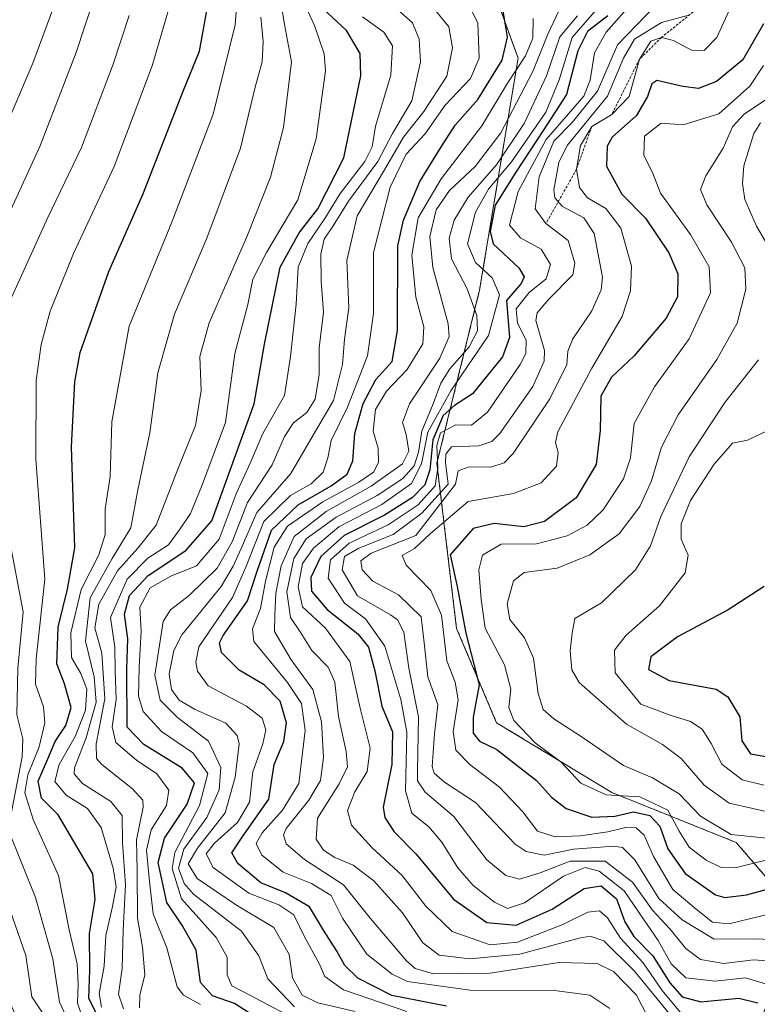
# Model space of a CAD drawing. Units: metres. Extents: x 583121 to 586543, y 4765952 to 4768307.
# Drawn here: x 584178 to 584322, y 4767122 to 4767314 of the extents above; entities that cross this region are included whole.
import ezdxf

# ---------------------------------------------------------------- set-up
doc = ezdxf.new("R2010")
doc.units = ezdxf.units.M
doc.header["$MEASUREMENT"] = 0
doc.linetypes.add('TRAZOS', pattern=[0.75, 0.5, -0.25])
for name, color, linetype, lineweight in [('Arbolado forestal', 92, 'TRAZOS', 0), ('Arbolado forestal CxS', 92, 'Continuous', 0), ('Curva de nivel maestra', 36, 'Continuous', 30), ('Curva de nivel normal', 36, 'Continuous', 0), ('Escarpado lineal', 39, 'TRAZOS', 0)]:
    doc.layers.add(name, color=color, linetype=linetype, lineweight=lineweight)

# ---------------------------------------------------------------- blocks, each defined once
blk = doc.blocks.new('*U162')
at = {"layer": 'Curva de nivel normal', "color": 36, "linetype": 'Continuous', "lineweight": 0}
blk.add_polyline3d([(584199.51, 4767314.78, 590), (584196.37, 4767305.3, 590), (584190.21, 4767289.06, 590), (584183.62, 4767275.4, 590), (584175.94, 4767258.39, 590), (584173.61, 4767249.39, 590), (584173.46, 4767234.06, 590), (584176.07, 4767213.16, 590), (584178.81, 4767198.46, 590), (584177.77, 4767187.5, 590), (584177.6, 4767178.4, 590), (584178.74, 4767173.73, 590), (584178.62, 4767170.22, 590), (584175.91, 4767156, 590), (584181.27, 4767142.78, 590), (584184.62, 4767130.79, 590), (584185.91, 4767122.36, 590), (584189.85, 4767113.94, 590)], dxfattribs=at)
blk = doc.blocks.new('*U164')
at = {"layer": 'Curva de nivel normal', "color": 36, "linetype": 'Continuous', "lineweight": 0}
blk.add_polyline3d([(584298.03, 4767317.79, 680), (584292.5, 4767311.53, 680), (584290.22, 4767307.54, 680), (584289.41, 4767302.21, 680), (584288.15, 4767299.08, 680), (584285.17, 4767295.6, 680), (584280.83, 4767290.65, 680), (584275.37, 4767280.5, 680), (584273.68, 4767273.94, 680), (584275.79, 4767271.44, 680), (584279.88, 4767269.21, 680), (584281.67, 4767266.21, 680), (584280.83, 4767263.44, 680), (584277.51, 4767260.78, 680), (584275, 4767257.58, 680), (584275.22, 4767254.78, 680), (584276.94, 4767251.49, 680), (584276.85, 4767248.91, 680), (584275.78, 4767246.74, 680), (584269.38, 4767237.45, 680), (584266.29, 4767234.91, 680), (584263.21, 4767234.96, 680), (584260.2, 4767233.39, 680), (584259.49, 4767230.96, 680), (584259.68, 4767226.48, 680), (584259.15, 4767223.06, 680), (584255.88, 4767219.39, 680), (584250, 4767215.46, 680), (584242.38, 4767211.87, 680), (584238.77, 4767208.6, 680), (584238.33, 4767205.08, 680), (584241.52, 4767200.2, 680), (584245.61, 4767197.1, 680), (584249.37, 4767191.8, 680), (584252.49, 4767181.41, 680), (584253.63, 4767175.03, 680), (584253.42, 4767163.6, 680), (584254.64, 4767159.19, 680), (584257.93, 4767156.55, 680), (584260.49, 4767153.57, 680), (584263.6, 4767148.56, 680), (584266.56, 4767145.12, 680), (584270.76, 4767141.83, 680), (584273.3, 4767140.61, 680), (584276.63, 4767141.75, 680), (584284.21, 4767146.91, 680), (584288.46, 4767148.65, 680), (584291.15, 4767147.9, 680), (584296.03, 4767144.1, 680), (584299.79, 4767138.52, 680), (584302.66, 4767134.4, 680), (584305.22, 4767129.84, 680), (584308.09, 4767127.1, 680), (584313.79, 4767126.43, 680), (584319.69, 4767127.09, 680), (584326.19, 4767125.12, 680)], dxfattribs=at)
blk = doc.blocks.new('*U165')
at = {"layer": 'Curva de nivel normal', "color": 36, "linetype": 'Continuous', "lineweight": 0}
blk.add_polyline3d([(584290.58, 4767315.89, 670), (584285.89, 4767310.5, 670), (584283.39, 4767302.29, 670), (584280.74, 4767295.95, 670), (584274.08, 4767286.29, 670), (584269.58, 4767280.93, 670), (584267.02, 4767276.45, 670), (584265.47, 4767270.24, 670), (584267.02, 4767266.62, 670), (584270.28, 4767263.62, 670), (584271.72, 4767260.34, 670), (584269.56, 4767252.4, 670), (584262.21, 4767241.6, 670), (584257.74, 4767233.52, 670), (584256.54, 4767227.38, 670), (584254.54, 4767223.5, 670), (584248.76, 4767219.42, 670), (584240.42, 4767215.05, 670), (584235.47, 4767210.94, 670), (584233.3, 4767207.91, 670), (584232.48, 4767203.39, 670), (584233.29, 4767199.45, 670), (584237.77, 4767195.31, 670), (584242.53, 4767188.8, 670), (584244.56, 4767179.69, 670), (584246.48, 4767171.92, 670), (584245.9, 4767167.36, 670), (584243.51, 4767163.39, 670), (584242.09, 4767159.72, 670), (584242.89, 4767156.9, 670), (584246.88, 4767152.46, 670), (584252.73, 4767147.06, 670), (584257.34, 4767141.07, 670), (584262.48, 4767136.14, 670), (584269.89, 4767133.56, 670), (584275.23, 4767134.08, 670), (584284.05, 4767137.52, 670), (584288.97, 4767139.89, 670), (584291.2, 4767140.17, 670), (584292.8, 4767138.79, 670), (584295.34, 4767134.86, 670), (584299.77, 4767130.02, 670), (584303.44, 4767124.63, 670), (584306.98, 4767120.41, 670)], dxfattribs=at)
blk = doc.blocks.new('*U173')
at = {"layer": 'Curva de nivel normal', "color": 36, "linetype": 'Continuous', "lineweight": 0}
blk.add_polyline3d([(584192.6, 4767318.1, 585), (584189.18, 4767307.61, 585), (584182.06, 4767289.25, 585), (584171.05, 4767265.25, 585), (584166.46, 4767249.38, 585), (584166.13, 4767239.39, 585), (584168.55, 4767216.39, 585), (584172.22, 4767194.39, 585), (584172.46, 4767178.72, 585), (584172.97, 4767169.06, 585), (584172.84, 4767160.05, 585), (584172.44, 4767153.05, 585), (584175.19, 4767143.41, 585), (584179.34, 4767131.44, 585), (584180.5, 4767123.38, 585), (584188.83, 4767110.82, 585)], dxfattribs=at)
blk = doc.blocks.new('*U177')
at = {"layer": 'Curva de nivel normal', "color": 36, "linetype": 'Continuous', "lineweight": 0}
blk.add_polyline3d([(584324.52, 4767139.59, 695), (584316.47, 4767137.64, 695), (584313.28, 4767137.95, 695), (584310.08, 4767140.51, 695), (584305.5, 4767144.36, 695), (584301.76, 4767150.74, 695), (584299.92, 4767154.9, 695), (584298.37, 4767156.33, 695), (584296.33, 4767156.43, 695), (584292.84, 4767155.59, 695), (584287.47, 4767154.81, 695), (584282.6, 4767154.58, 695), (584279.16, 4767155.69, 695), (584276.27, 4767159.48, 695), (584271.74, 4767164.28, 695), (584265.92, 4767168.73, 695), (584263.2, 4767171.52, 695), (584262.68, 4767175.16, 695), (584263.66, 4767181.32, 695), (584263.09, 4767184.78, 695), (584261.47, 4767188.96, 695), (584260.44, 4767197.84, 695), (584258.35, 4767202.68, 695), (584253.51, 4767207.56, 695), (584252.74, 4767209.47, 695), (584255.12, 4767210.84, 695), (584258.3, 4767213.74, 695), (584265.63, 4767220.04, 695), (584274.43, 4767221.59, 695), (584279.82, 4767223.62, 695), (584282.81, 4767226.88, 695), (584283.18, 4767229.55, 695), (584282.63, 4767231.51, 695), (584283.1, 4767233.59, 695), (584289.76, 4767245.99, 695), (584295.62, 4767256.11, 695), (584297.3, 4767261.12, 695), (584297.47, 4767265.9, 695), (584295.38, 4767273.34, 695), (584292.49, 4767277.17, 695), (584288.86, 4767279.26, 695), (584287.32, 4767281.27, 695), (584286.74, 4767284.81, 695), (584287.49, 4767289.47, 695), (584289.71, 4767293.13, 695), (584293.6, 4767295.47, 695), (584296.98, 4767299.01, 695), (584299.02, 4767306.27, 695), (584301.24, 4767309.81, 695), (584303.31, 4767310.53, 695), (584305.67, 4767309.9, 695), (584309.14, 4767308.05, 695), (584311.65, 4767307.98, 695), (584314.13, 4767310.5, 695), (584317.1, 4767317.09, 695)], dxfattribs=at)
blk = doc.blocks.new('*U179')
at = {"layer": 'Curva de nivel normal', "color": 36, "linetype": 'Continuous', "lineweight": 0}
blk.add_polyline3d([(584184.8, 4767316.59, 580), (584180.72, 4767305.48, 580), (584174.81, 4767291.6, 580), (584167.77, 4767277.99, 580), (584162.68, 4767266.16, 580), (584159.57, 4767254.58, 580), (584159.07, 4767242.44, 580), (584161.49, 4767215.28, 580), (584164.72, 4767198.55, 580), (584165.78, 4767189.46, 580), (584166.26, 4767178.16, 580), (584167.78, 4767162.05, 580), (584167.2, 4767149.37, 580), (584167.47, 4767145.57, 580), (584168.4, 4767143.56, 580), (584173.46, 4767132.44, 580), (584175.61, 4767123.75, 580), (584177.29, 4767120.02, 580)], dxfattribs=at)
blk = doc.blocks.new('*U194')
at = {"layer": 'Curva de nivel normal', "color": 36, "linetype": 'Continuous', "lineweight": 0}
blk.add_polyline3d([(584327.52, 4767130.15, 685), (584321.23, 4767130.64, 685), (584315.45, 4767129.89, 685), (584310.91, 4767130.66, 685), (584308.07, 4767132.8, 685), (584304.94, 4767136.68, 685), (584301.54, 4767140.28, 685), (584297.67, 4767145.74, 685), (584292.3, 4767149.86, 685), (584285.52, 4767149.87, 685), (584279.63, 4767147.56, 685), (584275.63, 4767146.33, 685), (584272.97, 4767147.08, 685), (584269.28, 4767150.1, 685), (584265.68, 4767154.8, 685), (584262.84, 4767158.59, 685), (584257.24, 4767163.3, 685), (584255.76, 4767165.52, 685), (584255.74, 4767167.39, 685), (584255.91, 4767177.98, 685), (584254.04, 4767187.47, 685), (584253.09, 4767194.51, 685), (584251.83, 4767196.96, 685), (584250.46, 4767197.88, 685), (584244.04, 4767201.6, 685), (584241.06, 4767206.68, 685), (584241.48, 4767209.27, 685), (584244.3, 4767210.93, 685), (584250.97, 4767213.59, 685), (584256.6, 4767217.73, 685), (584261.73, 4767223.39, 685), (584261.18, 4767227.6, 685), (584261.24, 4767229.24, 685), (584262.37, 4767230.69, 685), (584267.68, 4767230.89, 685), (584270.26, 4767231.7, 685), (584271.77, 4767233.28, 685), (584278.23, 4767242.47, 685), (584280.42, 4767247.41, 685), (584280.48, 4767249.47, 685), (584278.81, 4767255.29, 685), (584279.06, 4767256.83, 685), (584281.37, 4767259.46, 685), (584286.03, 4767264.21, 685), (584286.43, 4767266.47, 685), (584285.12, 4767270.89, 685), (584280.78, 4767274.22, 685), (584278.66, 4767277.1, 685), (584279.43, 4767283.35, 685), (584282.32, 4767290.32, 685), (584285.87, 4767293.94, 685), (584290.82, 4767300.04, 685), (584294.72, 4767309.07, 685), (584302.16, 4767316.73, 685)], dxfattribs=at)
blk = doc.blocks.new('*U199')
at = {"layer": 'Curva de nivel normal', "color": 36, "linetype": 'Continuous', "lineweight": 0}
blk.add_polyline3d([(584331.67, 4767134.11, 690), (584321.97, 4767134.71, 690), (584313.56, 4767134.62, 690), (584307.34, 4767138.41, 690), (584302.82, 4767142.56, 690), (584298.11, 4767150.14, 690), (584295.69, 4767152.49, 690), (584294.01, 4767152.78, 690), (584286.17, 4767152.22, 690), (584280.46, 4767151.04, 690), (584276.92, 4767151.71, 690), (584274.78, 4767153.2, 690), (584267.02, 4767161.27, 690), (584260.98, 4767165.27, 690), (584258.98, 4767167, 690), (584258.57, 4767168.33, 690), (584259.04, 4767174.68, 690), (584259.68, 4767180.44, 690), (584257.75, 4767185.84, 690), (584257.02, 4767192.45, 690), (584256.44, 4767197.52, 690), (584252.03, 4767201.79, 690), (584247.03, 4767204.46, 690), (584244.95, 4767206.71, 690), (584244.66, 4767208.46, 690), (584246.67, 4767209.94, 690), (584255.44, 4767213.39, 690), (584263.17, 4767223.39, 690), (584263.65, 4767226, 690), (584265.82, 4767226.8, 690), (584270.05, 4767226.68, 690), (584272.64, 4767227.58, 690), (584274.37, 4767229.38, 690), (584281.51, 4767240.01, 690), (584284.86, 4767246.72, 690), (584285.07, 4767249.31, 690), (584286.04, 4767251.72, 690), (584289.75, 4767257.21, 690), (584291.56, 4767261.27, 690), (584291.8, 4767263.75, 690), (584290.18, 4767272.28, 690), (584288.17, 4767275.31, 690), (584284.01, 4767277.53, 690), (584282.52, 4767279.23, 690), (584282.35, 4767280.78, 690), (584283.32, 4767286.13, 690), (584284.91, 4767289.42, 690), (584292.81, 4767299.07, 690), (584295.92, 4767306.48, 690), (584298.08, 4767310.16, 690), (584303.31, 4767313.44, 690), (584308.41, 4767314.78, 690)], dxfattribs=at)
blk = doc.blocks.new('*U228')
at = {"layer": 'Curva de nivel normal', "color": 36, "linetype": 'Continuous', "lineweight": 0}
blk.add_polyline3d([(584305.4, 4767119.45, 665), (584298.02, 4767128.42, 665), (584292.06, 4767134.31, 665), (584289.38, 4767135.24, 665), (584287.24, 4767134.82, 665), (584275.71, 4767131.7, 665), (584265.91, 4767130.79, 665), (584259.94, 4767131.55, 665), (584256.78, 4767133.92, 665), (584252.82, 4767139.77, 665), (584247.23, 4767146, 665), (584243.2, 4767149.05, 665), (584239.63, 4767150.54, 665), (584237.38, 4767152, 665), (584235.94, 4767154.14, 665), (584236.26, 4767158.24, 665), (584240.43, 4767164.97, 665), (584242.09, 4767168.28, 665), (584241.82, 4767171.25, 665), (584240.34, 4767178.09, 665), (584239.62, 4767184.77, 665), (584238.34, 4767187.69, 665), (584235.12, 4767190.94, 665), (584232.85, 4767194.61, 665), (584230.98, 4767197.4, 665), (584230.28, 4767202.37, 665), (584231.63, 4767208.9, 665), (584234.03, 4767212.76, 665), (584239.85, 4767216.98, 665), (584247.84, 4767221.21, 665), (584252.85, 4767224.5, 665), (584255.09, 4767226.94, 665), (584255.92, 4767229.64, 665), (584256.6, 4767233.72, 665), (584258.82, 4767239.06, 665), (584260.27, 4767243.06, 665), (584262.05, 4767245.92, 665), (584265.82, 4767250.18, 665), (584267.42, 4767253.31, 665), (584267.32, 4767256.28, 665), (584265.42, 4767261.52, 665), (584262.39, 4767267.33, 665), (584261.89, 4767271.36, 665), (584262.88, 4767274.91, 665), (584265.64, 4767279.4, 665), (584271.14, 4767285.68, 665), (584276.51, 4767293.73, 665), (584280.91, 4767303.07, 665), (584283.5, 4767310.65, 665), (584286.95, 4767314.75, 665)], dxfattribs=at)
blk = doc.blocks.new('*U235')
at = {"layer": 'Curva de nivel maestra', "color": 36, "linetype": 'Continuous', "lineweight": 30}
blk.add_polyline3d([(584292.82, 4767314.75, 675), (584288.86, 4767311.66, 675), (584286.99, 4767307.9, 675), (584284.82, 4767299.39, 675), (584280.38, 4767292.56, 675), (584274.9, 4767284.24, 675), (584270.85, 4767277.78, 675), (584269.93, 4767272.65, 675), (584270.5, 4767270.24, 675), (584275.49, 4767265.58, 675), (584276.52, 4767263.86, 675), (584275.96, 4767262.51, 675), (584273.12, 4767259.21, 675), (584273.67, 4767251.98, 675), (584272.29, 4767248.2, 675), (584266.46, 4767241, 675), (584262.93, 4767238.71, 675), (584260.75, 4767236.81, 675), (584258.74, 4767232.07, 675), (584258.15, 4767226.2, 675), (584257.14, 4767223.23, 675), (584254.76, 4767220.8, 675), (584249.33, 4767217.33, 675), (584241.4, 4767213.39, 675), (584236.88, 4767209.28, 675), (584234.95, 4767205.17, 675), (584235.05, 4767202.49, 675), (584238.13, 4767198.94, 675), (584244.09, 4767194.18, 675), (584246.19, 4767191.61, 675), (584247.4, 4767186.96, 675), (584248.78, 4767180.1, 675), (584250.87, 4767175.1, 675), (584250.74, 4767168.73, 675), (584249.04, 4767160.38, 675), (584249.34, 4767158.35, 675), (584251.2, 4767155.6, 675), (584255.46, 4767151.24, 675), (584262.73, 4767142.46, 675), (584269.23, 4767137.88, 675), (584274.96, 4767137.35, 675), (584282.01, 4767140.48, 675), (584288.23, 4767144.54, 675), (584291.58, 4767145.04, 675), (584294.54, 4767142.48, 675), (584296.16, 4767138, 675), (584297.92, 4767135.19, 675), (584301.61, 4767131.38, 675), (584304.91, 4767126.1, 675), (584307.35, 4767123.37, 675), (584310.96, 4767122.4, 675), (584318.39, 4767123.14, 675), (584322.08, 4767122.2, 675)], dxfattribs=at)

msp = doc.modelspace()

# ---------------------------------------------------------------- linework, layer by layer
at = {"layer": 'Arbolado forestal', "color": 92, "linetype": 'TRAZOS', "lineweight": 0}
msp.add_polyline3d([(584388.92, 4767126.17, 735.42), (584378.34, 4767106.24, 719.18), (584358.5, 4767077.33, 683.72), (584331.54, 4767057.2, 651.39), (584315.52, 4767066.46, 643.06), (584315.9, 4767081.71, 652.23), (584320.71, 4767114.33, 668.27), (584330.83, 4767138.47, 693.86), (584317.88, 4767153.5, 709.01), (584293.6, 4767163.26, 705.16), (584271.16, 4767176.86, 701.85), (584263.35, 4767195.27, 698.22), (584259.52, 4767227.47, 677.19), (584267.85, 4767261.27, 668.06), (584275.35, 4767306.48, 652.3), (584261.39, 4767344.98, 652.18), (584231.76, 4767354.83, 610.8)], dxfattribs=at)
at = {"layer": 'Arbolado forestal CxS', "color": 92, "linetype": 'Continuous', "lineweight": 0}
for points in [[(584331.54, 4767057.2, 651.39), (584315.52, 4767066.46, 643.06), (584315.9, 4767081.71, 652.23), (584320.71, 4767114.33, 668.26), (584330.83, 4767138.47, 693.86), (584317.88, 4767153.5, 709.01), (584293.6, 4767163.26, 705.16), (584271.16, 4767176.86, 701.85), (584263.35, 4767195.27, 698.22), (584259.53, 4767227.47, 677.19), (584267.85, 4767261.27, 668.06), (584275.36, 4767306.48, 652.3), (584261.39, 4767344.98, 652.18), (584231.76, 4767354.83, 610.8), (584237.07, 4767356.65, 614.72), (584245.04, 4767373.93, 617.82), (584259.6, 4767423.43, 619.37), (584289.14, 4767432.45, 633.98), (584316.01, 4767458.29, 641.37), (584350.15, 4767492.04, 656.42)], [(584107.25, 4767108.1, 526.7), (584104.06, 4767148.91, 534.96), (584129.01, 4767173.87, 554.01), (584131.1, 4767201.05, 558.04), (584136.89, 4767230.99, 566.15), (584140.48, 4767247.73, 569.46), (584140.09, 4767271.22, 566.54), (584149.13, 4767300.58, 563.07), (584162.12, 4767342.71, 560.64), (584188.2, 4767361.06, 577.27), (584194, 4767348.5, 581.07), (584231.76, 4767354.83, 610.8), (584231.76, 4767354.83, 610.8), (584261.39, 4767344.98, 652.18), (584275.36, 4767306.48, 652.3), (584267.85, 4767261.27, 668.06), (584259.53, 4767227.47, 677.19), (584263.35, 4767195.27, 698.22), (584271.16, 4767176.86, 701.85), (584293.6, 4767163.26, 705.16), (584317.88, 4767153.5, 709.01), (584330.83, 4767138.47, 693.86)]]:
    msp.add_polyline3d(points, dxfattribs=at)
at = {"layer": 'Curva de nivel maestra', "color": 36, "linetype": 'Continuous', "lineweight": 30}
for points in [[(584223.69, 4767119.77, 625), (584220.02, 4767122.12, 625), (584215.76, 4767123.59, 625), (584213.41, 4767126.18, 625), (584212.54, 4767132.52, 625), (584209.89, 4767137.22, 625), (584206.82, 4767141.8, 625), (584205.19, 4767149.57, 625), (584206.42, 4767154.36, 625), (584210.83, 4767160.98, 625), (584212.27, 4767165.12, 625), (584209.83, 4767168.02, 625), (584202.39, 4767172.6, 625), (584199.12, 4767176.01, 625), (584199.02, 4767187.38, 625), (584199.24, 4767193.21, 625), (584198.62, 4767198.02, 625), (584199.6, 4767201.66, 625), (584203.21, 4767205.6, 625), (584210.56, 4767210.46, 625), (584215.65, 4767216.24, 625), (584223.91, 4767239.06, 625), (584225.92, 4767250.72, 625), (584228.92, 4767265.72, 625), (584232.64, 4767272.4, 625), (584236.28, 4767277.07, 625), (584241.37, 4767287.06, 625), (584244.66, 4767303.06, 625), (584244.56, 4767307.4, 625), (584241.88, 4767311.91, 625), (584235.48, 4767317.96, 625)], [(584194.35, 4767117.55, 600), (584191.66, 4767123.11, 600), (584191.81, 4767128.62, 600), (584191.8, 4767135.75, 600), (584192.85, 4767142.4, 600), (584192.43, 4767147.38, 600), (584185.63, 4767158.88, 600), (584182.42, 4767162.17, 600), (584181.76, 4767165.46, 600), (584183.47, 4767169.38, 600), (584185.1, 4767173.2, 600), (584187.14, 4767176.31, 600), (584188.22, 4767179.8, 600), (584186.87, 4767184.43, 600), (584185.38, 4767188.33, 600), (584185.66, 4767195.47, 600), (584187.48, 4767202.92, 600), (584188.89, 4767210.99, 600), (584188.25, 4767230.68, 600), (584188.92, 4767243.33, 600), (584189.97, 4767249.06, 600), (584195.52, 4767264.9, 600), (584202.2, 4767279.87, 600), (584210.01, 4767300.07, 600), (584213.24, 4767307.84, 600), (584214.83, 4767316.84, 600)], [(584261.42, 4767121.54, 650), (584250.76, 4767123.68, 650), (584244.07, 4767127.01, 650), (584241.53, 4767129.52, 650), (584239.94, 4767132.46, 650), (584237.43, 4767136.39, 650), (584234.64, 4767140.94, 650), (584230, 4767143.69, 650), (584225.17, 4767145.6, 650), (584220.71, 4767149.39, 650), (584219.53, 4767151.49, 650), (584221.53, 4767154.54, 650), (584226.76, 4767161.98, 650), (584227.77, 4767168.72, 650), (584229.65, 4767173.2, 650), (584230.19, 4767176.81, 650), (584228.98, 4767181.08, 650), (584225.8, 4767184.23, 650), (584220.98, 4767187.08, 650), (584217.49, 4767190.58, 650), (584217.09, 4767192.46, 650), (584217.84, 4767193.86, 650), (584222.61, 4767200.61, 650), (584224.48, 4767206.39, 650), (584227.25, 4767214.39, 650), (584232.44, 4767219.39, 650), (584238.88, 4767223.06, 650), (584242.01, 4767225.36, 650), (584243.11, 4767227.94, 650), (584243.53, 4767233.29, 650), (584245.15, 4767239.15, 650), (584247.6, 4767243.83, 650), (584250.77, 4767247.32, 650), (584251.81, 4767253.34, 650), (584251.93, 4767269.88, 650), (584252.98, 4767274.91, 650), (584256.2, 4767282.4, 650), (584260.27, 4767289.07, 650), (584263.07, 4767293.4, 650), (584267.53, 4767298.4, 650), (584272.24, 4767306.12, 650), (584273.28, 4767310.6, 650), (584272.31, 4767316.48, 650)], [(584323.2, 4767313.15, 700), (584319.18, 4767306.19, 700), (584314.01, 4767301.93, 700), (584310.51, 4767300.55, 700), (584307.5, 4767300.93, 700), (584302.38, 4767302.16, 700), (584301.42, 4767301.51, 700), (584300.57, 4767299, 700), (584298.45, 4767295.3, 700), (584293.69, 4767291.07, 700), (584292.75, 4767289.3, 700), (584292.59, 4767285.42, 700), (584295.6, 4767279.94, 700), (584300.21, 4767275.3, 700), (584304.77, 4767268.53, 700), (584306.53, 4767264.39, 700), (584306.46, 4767259.9, 700), (584304.21, 4767255.78, 700), (584298.01, 4767248.45, 700), (584293.59, 4767244.25, 700), (584291.46, 4767240.56, 700), (584291.38, 4767233.87, 700), (584290.6, 4767227.26, 700), (584286.66, 4767220.7, 700), (584280.48, 4767216.11, 700), (584276.44, 4767215.04, 700), (584270.67, 4767215.72, 700), (584266.56, 4767214.74, 700), (584262.1, 4767209.58, 700), (584263.5, 4767203.42, 700), (584265.18, 4767194.31, 700), (584267.76, 4767184.26, 700), (584266.56, 4767177.93, 700), (584266.56, 4767174.85, 700), (584267.84, 4767173.27, 700), (584271.19, 4767171.65, 700), (584274.85, 4767168.76, 700), (584278.96, 4767165.62, 700), (584281.85, 4767162.33, 700), (584284.7, 4767160.11, 700), (584289.7, 4767158.44, 700), (584294.24, 4767158.65, 700), (584297.84, 4767159.5, 700), (584301.04, 4767158.77, 700), (584303.02, 4767156.67, 700), (584304.52, 4767152.28, 700), (584307.95, 4767147.45, 700), (584313.85, 4767143.28, 700), (584315.64, 4767142.75, 700), (584319.89, 4767143.3, 700), (584330.25, 4767146.07, 700)], [(584323.31, 4767203.43, 725), (584316.29, 4767198.91, 725), (584306.42, 4767193.62, 725), (584301.23, 4767189.7, 725), (584300.76, 4767187.26, 725), (584304.79, 4767185.08, 725), (584313.98, 4767183.43, 725), (584316.22, 4767181.94, 725), (584318.56, 4767178.02, 725), (584319.01, 4767173.3, 725), (584320.69, 4767170.77, 725), (584329.29, 4767169.28, 725)]]:
    msp.add_polyline3d(points, dxfattribs=at)
at = {"layer": 'Curva de nivel normal', "color": 36, "linetype": 'Continuous', "lineweight": 0}
for points in [[(584221.34, 4767328.44, 605), (584220.2, 4767312.96, 605), (584215.89, 4767295.57, 605), (584207.71, 4767274.15, 605), (584199.53, 4767254.21, 605), (584196.14, 4767235.57, 605), (584195.8, 4767224.89, 605), (584194.83, 4767218.59, 605), (584194.84, 4767213.6, 605), (584193.59, 4767209.6, 605), (584190.17, 4767202.87, 605), (584188.14, 4767194.39, 605), (584188.28, 4767189.56, 605), (584190.1, 4767186.43, 605), (584191.28, 4767183.38, 605), (584191.02, 4767179.29, 605), (584188.96, 4767174.2, 605), (584185.83, 4767168.69, 605), (584185.02, 4767165.4, 605), (584187.19, 4767162.75, 605), (584191.36, 4767160.12, 605), (584194.02, 4767156.43, 605), (584196.41, 4767148.49, 605), (584196.99, 4767144.88, 605), (584196.27, 4767141.02, 605), (584194.97, 4767135.38, 605), (584194.6, 4767129.38, 605), (584193.65, 4767124.05, 605), (584194.08, 4767121.4, 605)], [(584213.44, 4767121.92, 620), (584210.08, 4767123.73, 620), (584208.87, 4767125.35, 620), (584206.88, 4767132.96, 620), (584204.17, 4767139.58, 620), (584203.48, 4767145.9, 620), (584202.9, 4767152.01, 620), (584203.8, 4767155.94, 620), (584206.78, 4767160.72, 620), (584207.23, 4767163.69, 620), (584204.87, 4767166.9, 620), (584200.91, 4767169.53, 620), (584196.91, 4767173.02, 620), (584196.2, 4767176.06, 620), (584197, 4767181.39, 620), (584196.8, 4767187.06, 620), (584196.69, 4767191.62, 620), (584195.86, 4767197.36, 620), (584199.14, 4767204.84, 620), (584203.17, 4767208.93, 620), (584207.18, 4767211.59, 620), (584209.43, 4767214.71, 620), (584211.45, 4767217.64, 620), (584213.65, 4767223.06, 620), (584218.32, 4767235.43, 620), (584220.12, 4767248.87, 620), (584222.62, 4767258.44, 620), (584223.62, 4767263.4, 620), (584226.3, 4767268.57, 620), (584232.41, 4767278.82, 620), (584235.95, 4767290.76, 620), (584237.76, 4767304.02, 620), (584237.56, 4767307.36, 620), (584235.62, 4767312.84, 620), (584231.34, 4767322.17, 620)], [(584265.08, 4767318.16, 645), (584267.51, 4767313.36, 645), (584267.77, 4767306.46, 645), (584266.09, 4767302.54, 645), (584261.12, 4767297.3, 645), (584257.18, 4767291.65, 645), (584253.54, 4767287.74, 645), (584250.42, 4767281.3, 645), (584247.12, 4767268.55, 645), (584247.12, 4767256.67, 645), (584245.95, 4767248.43, 645), (584242.11, 4767238.39, 645), (584238.88, 4767231.92, 645), (584238.26, 4767228.53, 645), (584237.32, 4767225.75, 645), (584235.01, 4767223.45, 645), (584230.99, 4767221.15, 645), (584225.79, 4767216.14, 645), (584222.25, 4767207.21, 645), (584219.63, 4767201.28, 645), (584213.08, 4767191.66, 645), (584212.52, 4767188.67, 645), (584212.85, 4767186.93, 645), (584214.91, 4767184.06, 645), (584222.41, 4767180.1, 645), (584225.47, 4767177.72, 645), (584226.17, 4767175.45, 645), (584225.58, 4767172.72, 645), (584223.64, 4767167.29, 645), (584222.94, 4767161.38, 645), (584220.63, 4767157.37, 645), (584216.13, 4767153.38, 645), (584214.5, 4767151.29, 645), (584215.91, 4767148.6, 645), (584222.82, 4767143.59, 645), (584228.67, 4767141.35, 645), (584231.61, 4767139.36, 645), (584233.67, 4767135.11, 645), (584236.52, 4767130.04, 645), (584237.68, 4767127.38, 645), (584241.32, 4767124.79, 645), (584253.63, 4767120.5, 645)], [(584229.05, 4767317.4, 615), (584229.77, 4767313.05, 615), (584231.18, 4767305.77, 615), (584229.6, 4767292.94, 615), (584227.05, 4767283.3, 615), (584222.48, 4767271.62, 615), (584215.1, 4767254.86, 615), (584213.3, 4767248.31, 615), (584213.53, 4767241.64, 615), (584212.45, 4767234.82, 615), (584208.98, 4767226.33, 615), (584204.74, 4767215.37, 615), (584201.17, 4767210.91, 615), (584197.25, 4767206.48, 615), (584193.62, 4767200, 615), (584192.81, 4767195.39, 615), (584194.15, 4767190.42, 615), (584194.78, 4767181.5, 615), (584193.1, 4767172.75, 615), (584193.16, 4767169.9, 615), (584194.19, 4767168.7, 615), (584200.16, 4767163.98, 615), (584202.15, 4767161.73, 615), (584202.24, 4767160.36, 615), (584200.94, 4767154.04, 615), (584201.04, 4767148.03, 615), (584201.12, 4767138.71, 615), (584202.12, 4767133.05, 615), (584202.59, 4767127.71, 615), (584201.58, 4767123.7, 615), (584201.51, 4767121.26, 615)], [(584231.74, 4767121.44, 635), (584226.52, 4767126.9, 635), (584224.77, 4767131.4, 635), (584221.42, 4767136.23, 635), (584212.02, 4767143.44, 635), (584210.21, 4767145.48, 635), (584209.1, 4767148.52, 635), (584210.18, 4767152.19, 635), (584214.62, 4767158.35, 635), (584217.05, 4767163.78, 635), (584217.41, 4767168.15, 635), (584215, 4767173.26, 635), (584208.92, 4767177.88, 635), (584205.52, 4767181.28, 635), (584204.53, 4767186.15, 635), (584206.11, 4767196.61, 635), (584207.54, 4767198.85, 635), (584211.3, 4767201.71, 635), (584216.68, 4767206.98, 635), (584219.57, 4767212.16, 635), (584222.57, 4767219.81, 635), (584227.39, 4767227.16, 635), (584229.78, 4767232.72, 635), (584231.58, 4767235.36, 635), (584234.18, 4767237.38, 635), (584235.78, 4767239.98, 635), (584236.58, 4767244.77, 635), (584236.55, 4767249.98, 635), (584237.4, 4767256.97, 635), (584236.97, 4767262.97, 635), (584236.85, 4767268.25, 635), (584237.54, 4767271.19, 635), (584239.3, 4767273.75, 635), (584242.27, 4767278.59, 635), (584248, 4767286.34, 635), (584250.87, 4767291.76, 635), (584254.66, 4767298.16, 635), (584256.3, 4767305.79, 635), (584256.08, 4767310.22, 635), (584254.77, 4767313.37, 635), (584251.85, 4767315.98, 635)], [(584258.11, 4767317.12, 640), (584261.86, 4767312.61, 640), (584262.58, 4767308.5, 640), (584261.48, 4767302.97, 640), (584257, 4767296.07, 640), (584252.99, 4767291.07, 640), (584249.32, 4767284.73, 640), (584243.95, 4767275.73, 640), (584241.94, 4767267, 640), (584242.37, 4767257.8, 640), (584241.48, 4767251.66, 640), (584241.1, 4767246.72, 640), (584239.37, 4767239.7, 640), (584235.4, 4767232.94, 640), (584231.06, 4767225.46, 640), (584224.41, 4767217.86, 640), (584221.34, 4767210.86, 640), (584219.79, 4767207.42, 640), (584217.46, 4767203.46, 640), (584209.75, 4767193.99, 640), (584208.24, 4767190.94, 640), (584207.33, 4767186.39, 640), (584207.73, 4767183.36, 640), (584209.24, 4767181.28, 640), (584212.4, 4767179.41, 640), (584218.38, 4767176.77, 640), (584220.59, 4767174.37, 640), (584220.94, 4767172.77, 640), (584220.19, 4767166.24, 640), (584218.24, 4767159.26, 640), (584212.84, 4767152.4, 640), (584211.04, 4767149.35, 640), (584212.78, 4767146.48, 640), (584220.45, 4767141.27, 640), (584227.74, 4767136.94, 640), (584230.7, 4767131.66, 640), (584231.38, 4767127.13, 640), (584233.24, 4767123.72, 640), (584236.3, 4767122.23, 640), (584243.6, 4767120.53, 640)], [(584207.15, 4767315.9, 595), (584203.98, 4767305.01, 595), (584196.58, 4767285.36, 595), (584188.66, 4767268.4, 595), (584184.09, 4767257.12, 595), (584182.37, 4767250.61, 595), (584181.37, 4767243.58, 595), (584181.3, 4767228.26, 595), (584183.05, 4767204.86, 595), (584181.39, 4767189.33, 595), (584181.27, 4767184.39, 595), (584182.82, 4767179.98, 595), (584183.06, 4767176.84, 595), (584181.98, 4767172.18, 595), (584179.75, 4767166.67, 595), (584179.18, 4767163.16, 595), (584180.78, 4767157.96, 595), (584185.71, 4767147.06, 595), (584187.81, 4767136.49, 595), (584189.38, 4767129.82, 595), (584189.54, 4767125.88, 595), (584189.41, 4767122.16, 595), (584191.35, 4767116.52, 595)], [(584225.15, 4767314.5, 610), (584225.62, 4767309.72, 610), (584225.41, 4767305.76, 610), (584224.06, 4767300.83, 610), (584221.19, 4767288.96, 610), (584214.62, 4767271.39, 610), (584208.32, 4767256.52, 610), (584205.07, 4767245.12, 610), (584203.54, 4767233.39, 610), (584201.17, 4767222.26, 610), (584199.83, 4767214.86, 610), (584196.16, 4767208.92, 610), (584191.91, 4767201.24, 610), (584190.96, 4767192.74, 610), (584192.7, 4767185.79, 610), (584193.08, 4767180.87, 610), (584191.13, 4767173.88, 610), (584188.83, 4767168.09, 610), (584188.75, 4767166.92, 610), (584190.38, 4767165.01, 610), (584195.95, 4767161.5, 610), (584198.14, 4767158.75, 610), (584198.18, 4767153.42, 610), (584198.76, 4767145.27, 610), (584198.32, 4767136.42, 610), (584198.11, 4767128.91, 610), (584197.4, 4767123.9, 610), (584198.4, 4767121.08, 610)], [(584244.99, 4767314.57, 630), (584249.14, 4767311.57, 630), (584250.89, 4767308.86, 630), (584250.51, 4767303.17, 630), (584247.53, 4767293.22, 630), (584246.87, 4767289.21, 630), (584245.43, 4767286.35, 630), (584240.67, 4767280.07, 630), (584237.68, 4767275.18, 630), (584234.36, 4767270.34, 630), (584232.47, 4767265.71, 630), (584232.07, 4767258.52, 630), (584230.96, 4767248.32, 630), (584229.8, 4767240.67, 630), (584225.54, 4767233.29, 630), (584223.1, 4767227.48, 630), (584220.36, 4767221.49, 630), (584217.06, 4767212.67, 630), (584212.66, 4767207.46, 630), (584207.64, 4767205.42, 630), (584203.61, 4767203.17, 630), (584201.61, 4767199.41, 630), (584201.87, 4767194.72, 630), (584201.44, 4767187.71, 630), (584201.35, 4767182.03, 630), (584202.26, 4767179.02, 630), (584205.83, 4767175.17, 630), (584211.95, 4767170.99, 630), (584214.87, 4767166.96, 630), (584213.22, 4767160.72, 630), (584208.39, 4767151.55, 630), (584207.89, 4767148.44, 630), (584209.7, 4767142.5, 630), (584216.48, 4767134.98, 630), (584218.6, 4767131.15, 630), (584218.63, 4767127.71, 630), (584219.52, 4767125.55, 630), (584223.18, 4767123.63, 630), (584232.16, 4767118.91, 630)], [(584293.25, 4767121.1, 655), (584289.31, 4767123.73, 655), (584282.48, 4767124.62, 655), (584266, 4767124.7, 655), (584253.8, 4767126.41, 655), (584250.79, 4767127.8, 655), (584245.82, 4767131.74, 655), (584241.1, 4767138.72, 655), (584238.87, 4767143.13, 655), (584235.08, 4767145.51, 655), (584229.52, 4767147.7, 655), (584225.35, 4767151.04, 655), (584224.25, 4767153.28, 655), (584225.42, 4767155.38, 655), (584229.43, 4767159.82, 655), (584232.62, 4767165.02, 655), (584233.81, 4767175.35, 655), (584233.08, 4767180.58, 655), (584230.35, 4767184.69, 655), (584223.83, 4767192.72, 655), (584223.55, 4767195.18, 655), (584225.11, 4767199.12, 655), (584226.12, 4767204.44, 655), (584227.81, 4767211.12, 655), (584230.41, 4767215.18, 655), (584237.3, 4767219.92, 655), (584244.3, 4767223.76, 655), (584247.14, 4767225.71, 655), (584248.14, 4767227.6, 655), (584248.05, 4767230.4, 655), (584247.11, 4767233.7, 655), (584247.52, 4767237.95, 655), (584249.66, 4767241.53, 655), (584253.73, 4767245.74, 655), (584256.79, 4767250.78, 655), (584256.97, 4767254.06, 655), (584255.43, 4767259.86, 655), (584254.62, 4767268.03, 655), (584255.87, 4767275.34, 655), (584260.32, 4767282.92, 655), (584268.3, 4767293.3, 655), (584273.3, 4767301.62, 655), (584276.8, 4767306.96, 655), (584278.2, 4767310.4, 655), (584278.32, 4767314.2, 655)], [(584300.57, 4767119.58, 660), (584298.47, 4767123.69, 660), (584293.95, 4767128.36, 660), (584290.79, 4767129.87, 660), (584283.35, 4767130.1, 660), (584269.88, 4767128.01, 660), (584258.86, 4767127.86, 660), (584255.29, 4767128.92, 660), (584253.58, 4767130.4, 660), (584246.48, 4767138.71, 660), (584241.27, 4767145.27, 660), (584233.72, 4767150.19, 660), (584230.15, 4767153.25, 660), (584229.59, 4767154.96, 660), (584230.12, 4767156.22, 660), (584234.52, 4767161.76, 660), (584236.81, 4767165.57, 660), (584237.42, 4767170.06, 660), (584237.04, 4767177.06, 660), (584235.32, 4767183.32, 660), (584231.07, 4767189.1, 660), (584227.83, 4767194.65, 660), (584227.91, 4767197.82, 660), (584228.12, 4767202.12, 660), (584229.12, 4767207.49, 660), (584231.7, 4767213.16, 660), (584237.92, 4767218.09, 660), (584246.72, 4767223, 660), (584252.81, 4767227.35, 660), (584254.04, 4767229.81, 660), (584253.54, 4767233.06, 660), (584252.8, 4767235.39, 660), (584254.18, 4767239.06, 660), (584260.12, 4767247.99, 660), (584261.9, 4767252.18, 660), (584261.69, 4767254.68, 660), (584258.74, 4767265.64, 660), (584258.14, 4767271.73, 660), (584259.36, 4767276.88, 660), (584261.96, 4767280.65, 660), (584266.99, 4767285.34, 660), (584271.97, 4767291.91, 660), (584278.24, 4767303.86, 660), (584281.15, 4767311.16, 660), (584283.32, 4767315.75, 660)], [(584323.18, 4767305.08, 705), (584320.53, 4767301, 705), (584314.5, 4767295.6, 705), (584307.52, 4767293.48, 705), (584303.22, 4767293.8, 705), (584300.01, 4767291.27, 705), (584299.89, 4767287.52, 705), (584301.56, 4767284.21, 705), (584303.13, 4767280.18, 705), (584308.94, 4767272.06, 705), (584312.62, 4767265.79, 705), (584312.86, 4767260.71, 705), (584308.71, 4767251.75, 705), (584301.98, 4767242.38, 705), (584298, 4767235.25, 705), (584297.29, 4767228.52, 705), (584295.89, 4767224.42, 705), (584291.91, 4767218.39, 705), (584288.79, 4767215.37, 705), (584284.92, 4767213.3, 705), (584278.97, 4767211.75, 705), (584272.08, 4767211.66, 705), (584268.44, 4767209.57, 705), (584267.68, 4767206.66, 705), (584268.16, 4767200.91, 705), (584268.9, 4767195.29, 705), (584272.71, 4767188.15, 705), (584273.95, 4767183.38, 705), (584273.53, 4767179.8, 705), (584274.54, 4767177.3, 705), (584278.67, 4767172.94, 705), (584283.77, 4767169.14, 705), (584287.59, 4767165.08, 705), (584292.53, 4767162.78, 705), (584299.12, 4767162.41, 705), (584304.54, 4767159.78, 705), (584306.73, 4767155.68, 705), (584308.73, 4767152.58, 705), (584312.01, 4767150.05, 705), (584314.93, 4767148.59, 705), (584317.65, 4767148.58, 705), (584330.14, 4767151.7, 705)], [(584324.47, 4767154.3, 710), (584316.87, 4767155.05, 710), (584310.89, 4767158.62, 710), (584306.73, 4767162.98, 710), (584301.54, 4767166.08, 710), (584295.93, 4767168.49, 710), (584287.66, 4767174.16, 710), (584282.34, 4767177.63, 710), (584280.26, 4767179.46, 710), (584279.26, 4767182.55, 710), (584278.36, 4767189.45, 710), (584276.62, 4767193.42, 710), (584273.71, 4767197.02, 710), (584273.2, 4767200.06, 710), (584274.48, 4767204.53, 710), (584276.53, 4767206.16, 710), (584282.98, 4767207.02, 710), (584289.37, 4767209.6, 710), (584295.03, 4767213.72, 710), (584299.08, 4767219.06, 710), (584301.36, 4767224.03, 710), (584303.29, 4767230.58, 710), (584306.54, 4767236.9, 710), (584314.11, 4767247.74, 710), (584318.07, 4767254.78, 710), (584319.75, 4767261.4, 710), (584319.56, 4767265.59, 710), (584316.97, 4767270.62, 710), (584312.14, 4767277.9, 710), (584310.89, 4767280.87, 710), (584311.99, 4767283.54, 710), (584315.36, 4767288.96, 710), (584317.17, 4767293.07, 710), (584319.41, 4767295.58, 710), (584323.6, 4767298.38, 710)], [(584322.63, 4767293.84, 715), (584321.32, 4767291.79, 715), (584319.36, 4767285.49, 715), (584319.11, 4767282.04, 715), (584319.58, 4767278.94, 715), (584321.84, 4767273.73, 715), (584325.32, 4767267.73, 715)], [(584322.23, 4767247.67, 715), (584315.69, 4767239.29, 715), (584308.7, 4767228.72, 715), (584303.18, 4767217.06, 715), (584301.17, 4767211.39, 715), (584298.26, 4767206.69, 715), (584291.62, 4767200.24, 715), (584286.44, 4767197.17, 715), (584285.91, 4767194.32, 715), (584285.48, 4767190.87, 715), (584285.85, 4767187.17, 715), (584287.23, 4767184.72, 715), (584296.46, 4767176.56, 715), (584303.52, 4767172.6, 715), (584307.12, 4767169.87, 715), (584311.63, 4767164.68, 715), (584316.54, 4767161.19, 715), (584325.72, 4767159.1, 715)], [(584325.3, 4767234.42, 720), (584320.1, 4767231.97, 720), (584317.13, 4767231.37, 720), (584313.59, 4767227.32, 720), (584308.94, 4767220.18, 720), (584307.12, 4767215.63, 720), (584307.13, 4767212.68, 720), (584308.51, 4767209.55, 720), (584307.94, 4767206.11, 720), (584302.9, 4767199.69, 720), (584296.44, 4767193.91, 720), (584294.15, 4767190.98, 720), (584294.28, 4767186.56, 720), (584299.27, 4767180.51, 720), (584304.98, 4767178.34, 720), (584308.98, 4767177.13, 720), (584311.26, 4767175.58, 720), (584312.98, 4767172.79, 720), (584315.05, 4767168.8, 720), (584319.07, 4767165.74, 720), (584323.28, 4767164.69, 720)]]:
    msp.add_polyline3d(points, dxfattribs=at)
at = {"layer": 'Escarpado lineal', "color": 39, "linetype": 'TRAZOS', "lineweight": 0}
msp.add_polyline3d([(584310.06, 4767315.98, 692.88), (584303.31, 4767310.53, 692.88), (584299.02, 4767306.27, 692.88), (584293.6, 4767295.47, 692.88), (584289.71, 4767293.13, 692.88), (584286.74, 4767284.81, 692.88), (584280.78, 4767274.22, 692.88)], dxfattribs=at)

# ---------------------------------------------------------------- block references
at = {"layer": 'Curva de nivel maestra', "color": 36, "linetype": 'Continuous', "lineweight": 30}
msp.add_blockref('*U235', (0, 0), dxfattribs=at)
at = {"layer": 'Curva de nivel normal', "color": 36, "linetype": 'Continuous', "lineweight": 0}
for name in ['*U199', '*U177', '*U228', '*U165', '*U164', '*U194', '*U179', '*U173', '*U162']:
    msp.add_blockref(name, (0, 0), dxfattribs=at)

doc.saveas('drawing.dxf')
